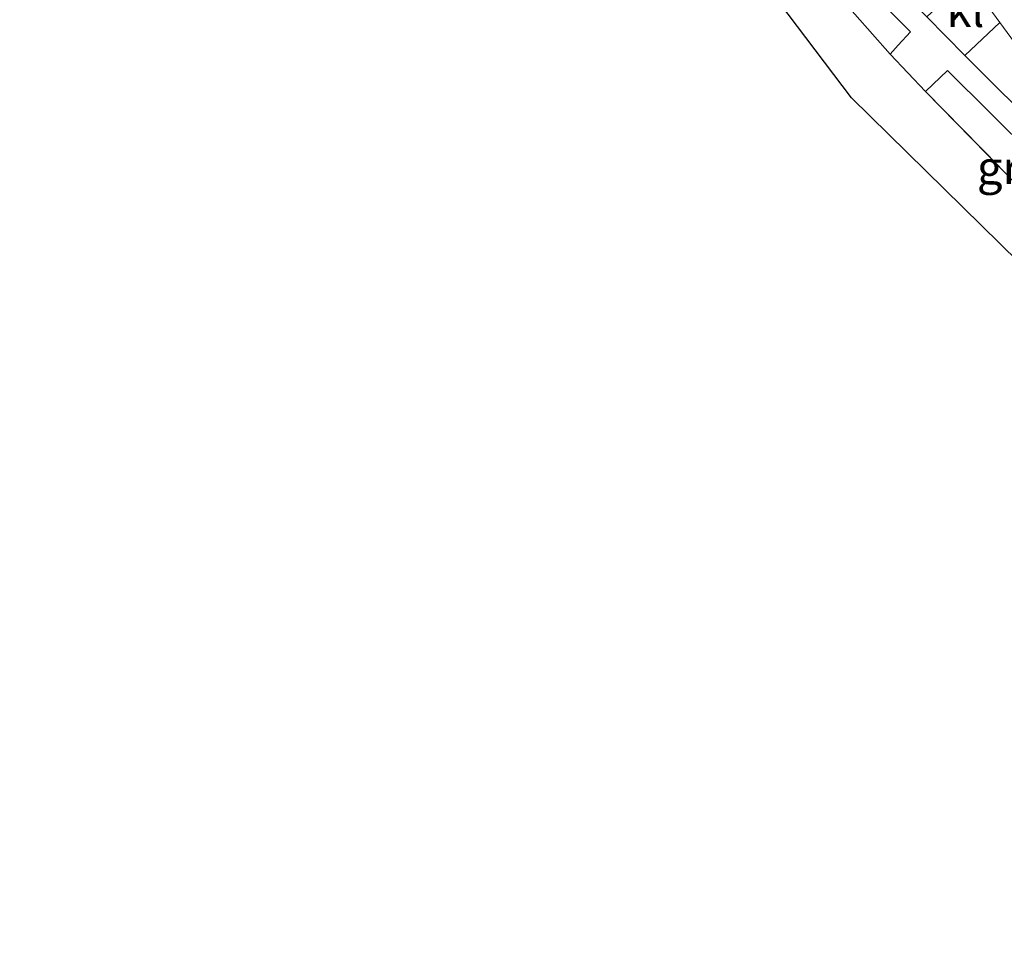
# Model space of a CAD drawing. Units: metres. Extents: x 140000 to 150003, y 474998 to 481251.
# Drawn here: x 141261 to 141335, y 476375 to 476445 of the extents above; entities that cross this region are included whole.
import ezdxf
from ezdxf.enums import TextEntityAlignment as Align

# ---------------------------------------------------------------- set-up
doc = ezdxf.new("R2010")
doc.units = ezdxf.units.M
doc.linetypes.add('IE-TERREINAFSCHEIDING', pattern=[10, 8, -2])
for name, color, linetype, lineweight in [('B-ME-IE-GRASLAND-GV-B6', 93, 'Continuous', 18), ('B-ME-IE-GRONDWERKLIJN-GROND_INGERICHT-GV-B6', 253, 'Continuous', 18), ('B-ME-IE-TERREINAFSCHEIDING-RASTERHEKWERK-L-B1', 8, 'IE-TERREINAFSCHEIDING', 18), ('B-ME-VH-VERH_SOORT-KLINKERS-GV-B6', 8, 'IE-TERREINAFSCHEIDING-NATUURLIJK-HOUTWAL', 18), ('B-ME-VH-VERH_SOORT-TEGELS-GV-B6', 8, 'Continuous', 18)]:
    doc.layers.add(name, color=color, linetype=linetype, lineweight=lineweight)
doc.layers.add('B-ME-KG-KADASTRAAL-OPNAMEDTMGRENS-L-B1', color=10, linetype='Continuous')
doc.styles.add('NLCS-ISO', font='NLCS-ISO.TTF')
doc.linetypes.add('IE-TERREINAFSCHEIDING-NATUURLIJK-HOUTWAL', pattern='A,7,-1.5,[67,NLCS.SHX,S=0.75,R=45,X=0,Y=0],-1.5,7,-1.5,[70,NLCS.SHX,S=0.75,R=0,X=0,Y=0],-1.5', length=20)

msp = doc.modelspace()

# ---------------------------------------------------------------- linework, layer by layer
at = {"layer": 'B-ME-IE-GRASLAND-GV-B6'}
for points in [[(141303.762, 476468.26, 7.43), (141310.384, 476473.935, 7.417), (141313.375, 476470.353, 7.497), (141318.84, 476454.564, 7.637), (141319.524, 476453.089, 7.62), (141320.258, 476452.003, 7.627), (141327.925, 476444.337, 7.68), (141326.99, 476443.319, 7.717), (141326.375, 476442.649, 7.667), (141303.762, 476468.26, 7.43)], [(141334.639, 476445.026, 7.773), (141341.739, 476435.342, 7.943), (141345.037, 476431.034, 8), (141344.333, 476430.274, 8.05), (141332.008, 476442.552, 7.753), (141334.639, 476445.026, 7.773)], [(141329.046, 476439.845, 7.7), (141330.691, 476441.408, 7.713), (141343.553, 476428.672, 8.02), (141341.804, 476426.817, 7.777), (141329.046, 476439.845, 7.7)]]:
    msp.add_polyline3d(points, dxfattribs=at)
at = {"layer": 'B-ME-IE-GRONDWERKLIJN-GROND_INGERICHT-GV-B6'}
msp.add_polyline3d([(141393.292, 476379.342, 8.817), (141389.191, 476374.807, 8.852), (141323.483, 476439.361, 7.667), (141302.375, 476467.259, 7.383), (141294.822, 476478.263, 7.32), (141295.93, 476479.107, 7.427), (141301.192, 476471.65, 7.383), (141303.762, 476468.26, 7.43), (141326.375, 476442.649, 7.667), (141329.046, 476439.845, 7.7), (141341.804, 476426.817, 7.777), (141344.565, 476423.814, 7.793), (141349.316, 476418.971, 7.99), (141353.464, 476418.658, 8.137), (141357.544, 476414.738, 8.247), (141361.848, 476410.428, 8.3), (141393.292, 476379.342, 8.817)], dxfattribs=at)
at = {"layer": 'B-ME-IE-TERREINAFSCHEIDING-RASTERHEKWERK-L-B1'}
msp.add_line((141329.046, 476439.845, 7.7), (141341.804, 476426.817, 7.777), dxfattribs=at)
at = {"layer": 'B-ME-KG-KADASTRAAL-OPNAMEDTMGRENS-L-B1'}
msp.add_polyline3d([(141389.191, 476374.807, 8.852), (141323.483, 476439.361, 7.667), (141302.375, 476467.259, 7.383), (141294.822, 476478.263, 7.32), (141276.763, 476504.573, 6.61), (141274.982, 476507.168, 6.67), (141230.787, 476571.163, 5.85), (141201.643, 476617.007, 5.817), (141198.64, 476622.937, 5.84), (141194.362, 476628.081, 5.817), (141177.403, 476657.501, 5.78), (141175.42, 476661.227, 5.83), (141166.869, 476663.217, 5.442), (141162.977, 476671.444, 5.442), (141150.098, 476665.367, 5.442), (141148.762, 476667.82, 5.444)], dxfattribs=at)
at = {"layer": 'B-ME-VH-VERH_SOORT-KLINKERS-GV-B6'}
msp.add_polyline3d([(141332.225, 476448.344, 7.803), (141334.639, 476445.026, 7.773), (141332.008, 476442.552, 7.753), (141329.14, 476445.459, 7.71), (141332.225, 476448.344, 7.803)], dxfattribs=at)
at = {"layer": 'B-ME-VH-VERH_SOORT-TEGELS-GV-B6'}
for points in [[(141218.087, 476600.341, 5.983), (141226.073, 476587.942, 5.987), (141235.942, 476573.949, 6.003), (141249.505, 476555.276, 6.177), (141273.018, 476523.579, 6.66), (141289.783, 476502.038, 7.08), (141304.295, 476484.246, 7.343), (141314.995, 476471.05, 7.533), (141320.276, 476454.866, 7.553), (141321.028, 476453.556, 7.553), (141321.898, 476452.605, 7.593), (141329.14, 476445.459, 7.71), (141332.008, 476442.552, 7.753), (141344.333, 476430.274, 8.05), (141345.037, 476431.034, 8), (141349.999, 476425.115, 8.06), (141354.441, 476419.891, 8.107), (141357.569, 476416.635, 8.16), (141363.876, 476410.474, 8.273), (141380.278, 476394.389, 8.577), (141394.334, 476380.494, 8.779)], [(141396.382, 476382.758, 8.658), (141394.334, 476380.494, 8.779), (141380.278, 476394.389, 8.577), (141363.876, 476410.474, 8.273), (141357.569, 476416.635, 8.16), (141354.441, 476419.891, 8.107), (141349.999, 476425.115, 8.06), (141345.037, 476431.034, 8), (141341.739, 476435.342, 7.943), (141334.639, 476445.026, 7.773), (141332.225, 476448.344, 7.803), (141325.547, 476457.603, 7.66), (141321.134, 476463.631, 7.56), (141314.995, 476471.05, 7.533), (141304.295, 476484.246, 7.343), (141289.783, 476502.038, 7.08), (141273.018, 476523.579, 6.66), (141249.505, 476555.276, 6.177), (141235.942, 476573.949, 6.003), (141226.073, 476587.942, 5.987), (141218.087, 476600.341, 5.983)], [(141394.334, 476380.494, 8.779), (141393.292, 476379.342, 8.817), (141361.848, 476410.428, 8.3), (141357.544, 476414.738, 8.247), (141353.464, 476418.658, 8.137), (141346.534, 476425.597, 8.017), (141344.565, 476423.814, 7.793), (141341.804, 476426.817, 7.777), (141343.553, 476428.672, 8.02), (141330.691, 476441.408, 7.713), (141329.046, 476439.845, 7.7), (141326.375, 476442.649, 7.667), (141326.99, 476443.319, 7.717), (141327.925, 476444.337, 7.68), (141320.258, 476452.003, 7.627), (141319.524, 476453.089, 7.62), (141318.84, 476454.564, 7.637), (141313.375, 476470.353, 7.497), (141310.384, 476473.935, 7.417), (141307.5, 476477.41, 7.423), (141282.983, 476507.66, 6.903), (141279.742, 476511.74, 6.853), (141273.344, 476520.221, 6.7), (141258.882, 476539.204, 6.393)]]:
    msp.add_polyline3d(points, dxfattribs=at)

# ---------------------------------------------------------------- texts
at = {"layer": 'B-ME-IE-GRASLAND-GV-B6', "ltscale": 0.2, "style": 'NLCS-ISO'}
msp.add_text('gras', height=2.5, dxfattribs=at).set_placement((141336.2995, 476434.1125), align=Align.MIDDLE_CENTER)
at = {"layer": 'B-ME-VH-VERH_SOORT-KLINKERS-GV-B6', "ltscale": 0.2, "style": 'NLCS-ISO'}
msp.add_text('kl', height=2.5, dxfattribs=at).set_placement((141332.0474, 476445.945), align=Align.MIDDLE_CENTER)

doc.saveas('drawing.dxf')
